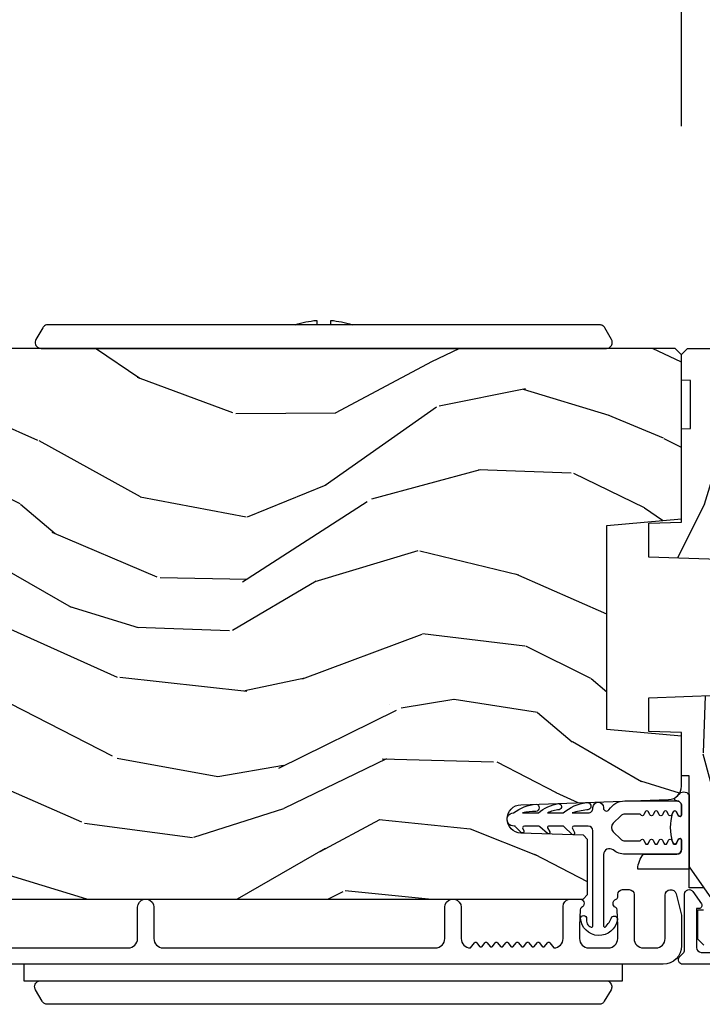
# Model space of a CAD drawing. Units: inches. Extents: x -6 to 499, y 2 to 180.
# Drawn here: x 140 to 142, y 58 to 61 of the extents above; entities that cross this region are included whole.
import ezdxf

# ---------------------------------------------------------------- set-up
doc = ezdxf.new("R2010")
doc.units = ezdxf.units.IN
doc.header["$MEASUREMENT"] = 0
doc.layers.get('Defpoints').update_dxf_attribs({"color": 253})
for name, color, linetype in [('ZP-ANNO-DIMS', 2, 'Continuous'), ('ZP-SECT-ALUM', 63, 'Continuous'), ('ZP-SECT-HDWR', 53, 'Continuous'), ('zp-sect-rein', 104, 'Continuous'), ('ZP-SECT-VINL', 130, 'Continuous'), ('ZP-SECT-WDHA', 11, 'Continuous'), ('ZP-SECT-WSTP', 40, 'Continuous')]:
    doc.layers.add(name, color=color, linetype=linetype)
doc.styles.get("Standard").update_dxf_attribs({"font": 'arial.ttf'})
doc.dimstyles.new('1 1-2 inch Scale', dxfattribs={"dimtxt": 1, "dimasz": 0.625, "dimexe": 0.625, "dimexo": 0.75, "dimtad": 1, "dimdec": 4, "dimzin": 10, "dimdsep": 46, "dimlunit": 5, "dimtxsty": 'Standard', "dimcen": 0.09, "dimclrd": 256, "dimclre": 256, "dimclrt": 255, "dimadec": 3, "dimazin": 0, "dimtfac": 0.75, "dimtdec": 4, "dimtofl": 0, "dimtmove": 2, "dimatfit": 3, "dimfxl": 0, "dimfrac": 2, "dimtolj": 1, "dimtzin": 0, "dimlwd": -1, "dimlwe": -1, "dimarcsym": 0})

# ---------------------------------------------------------------- blocks, each defined once
blk = doc.blocks.new('CS AS SPD OGEE Dia (13-16 in IG) J Interior Panel Vent Config 6 HEXA')
at = {"layer": 'ZP-SECT-WDHA'}
h = blk.add_hatch(dxfattribs=at)
h.set_pattern_fill('WOOD3', color=256, scale=2, angle=163, style=0, pattern_type=2)
h.set_pattern_definition([(158.2364, (5.035333988715365, 16.48419052166855), (20.45396798290167, -8.344771374467811), [0.240832, -23.842358]), (174.3099, (4.811668281378729, 16.5734858259213), (-8.235181511295936, 0.4263690944681505), [0.305942, -9.892097999999999]), (207.9999999999999, (4.5072345523065, 16.60381905198034), (-0.5847435903937089, -1.91261010378108), [0.226274, -2.602152]), (209.8476, (4.307446318596703, 16.49758976378189), (-35.54768828883149, -20.50272857977592), [0.4386339999999984, -43.4247899999998]), (175.9946, (3.926995946296529, 16.27928375329054), (18.38297247813529, -1.437476743240216), [0.2668339999999978, -26.41649399999986]), (163, (3.660814407462794, 16.29792211116063), (-2.497352921371545, -1.327866102480597), [0.4999999999999999, -1.5]), (153.5376999999999, (3.182662029481321, 16.44410796352201), (8.978306718050995, -4.836323452587552), [0.24331, -11.922214]), (157.2894, (4.877453268165141, 15.96778595344853), (16.6287403265194, -7.175302374271587), [0.200998, -19.898754]), (163, (4.692039751067, 16.04538638951232), (-2.497352921371545, -1.327866102480597), [0.2999999999999999, -1.7]), (191.3008, (4.405148324278116, 16.13309790092916), (-24.54716094300748, -5.043499394239713), [0.2952959999999985, -29.2343499999999]), (215.1249999999999, (4.115577049066474, 16.07523187832226), (10.57415813511433, 7.224071108844607), [0.4560699999999989, -22.34743799999993]), (202.2893999999999, (3.742557903696706, 15.81282624349791), (-14.3993751268171, -6.054586024953073), [0.2842539999999995, -28.14108799999996]), (169.3402, (3.479543950534662, 15.70501316246356), (-15.88561928555968, 2.765334394382431), [0.3622159999999989, -17.74855399999993]), (151.1113, (3.123579370199081, 15.77201478592525), (25.02229161617255, -13.92425483963839), [0.38833, -38.444646]), (156.2902, (4.696182811237009, 15.37487700475145), (-16.62874768410003, 7.175289077572961), [0.342344, -33.89214]), (166.3665, (4.382734062398526, 15.51253557459569), (-31.18650071420278, 7.443263674111082), [0.340588, -33.718186]), (196.6900999999999, (4.051743011276585, 15.59281585908218), (4.409962367830815, 0.7431255040166722), [0.3605559999999999, -6.850547999999998]), (210.4895999999999, (3.706377243543216, 15.48926641930638), (-25.55825994297176, -15.19129255384613), [0.325576, -32.232064]), (177.9314, (3.425820988097826, 15.32407505291422), (-22.79293410148564, 0.6943551067665542), [0.310484, -30.737866]), (163, (3.115539824931147, 15.33528218385402), (-2.497352921371545, -1.327866102480597), [0.2399999999999999, -1.76]), (150.0054, (2.886026683499949, 15.40545139298746), (-16.04400167334359, 9.087905524651108), [0.266834, -26.416494]), (163, (4.541831419624032, 16.99060459562406), (-2.497352921371545, -1.327866102480597), [0, -2]), (26.15240000000001, (4.18635457653761, 16.78557724615752), (-36.87554735843706, -18.00538888531858), [0.438634, -43.42478999999999]), (9.565100000000017, (3.995340200417104, 15.0663002155091), (2.497352076502219, 1.327869099233074), [0.1788859999999989, -4.293249999999966]), (351.1301, (4.171738697748992, 15.0960251232305), (12.0603996767767, -1.595852046107207), [0.282842, -13.859292]), (319.8014, (4.451198897607583, 15.05241323614666), (8.393559450670804, -6.748938448303025), [0.152316, -15.07923]), (189.5650999999999, (4.18635457653761, 16.78557724615752), (-2.497352076502219, -1.327869099233074), [0.2236059999999994, -4.24852999999998]), (169.7098, (3.965856454872664, 16.74842111150576), (17.79822734718652, -3.350093459302557), [0.3423439999999988, -33.89213999999985]), (152.8753, (3.629017969656388, 16.80957530087301), (-30.76012413734089, 15.67848221527704), [0.568858, -56.31699200000001]), (152.6952, (5.099655763754413, 16.69457756798045), (-10.89091849633435, 5.421060729349784), [0.223606, -22.137072]), (178.5241, (4.900963585631416, 16.79715153325793), (22.79293551970828, -0.6943538178398235), [0.37363, -36.989452]), (205.8789, (4.52745670301249, 16.80677487136182), (31.88084594068392, 15.34964888471387), [0.3820999999999999, -37.82784599999999]), (197.6951999999999, (4.183674728114966, 16.63999971213383), (-23.21929303946757, -7.540852312839223), [0.316228, -31.306548]), (172.4623, (3.882408584714426, 16.54388149928837), (-10.14779136076372, 1.011111546693651), [0.3649659999999999, -11.80056]), (156.4181, (3.520596570284397, 16.59175702763076), (31.34488541092399, -13.76583238823937), [0.523449999999997, -51.82155999999981]), (154.8698999999999, (4.953469911393086, 16.21642518999892), (10.89091361125097, -5.421068605812718), [0.282842, -13.859292]), (174.3099, (4.697399447912289, 16.3365414575598), (-8.235181511295936, 0.4263690944681505), [0.305942, -9.892097999999999]), (205.5103999999999, (4.39296571884006, 16.36687468361885), (26.88614988798455, 12.6938947911933), [0.3255759999999996, -32.23206399999994]), (207.9999999999999, (4.099130802369928, 16.22665684644045), (-0.5847435903937089, -1.91261010378108), [0.367696, -2.460732]), (180.3539999999996, (3.774474922591594, 16.05403425311795), (27.20289793979688, 0.04876202922805561), [0.335262, -33.190848]), (159.6335, (3.439220230211163, 16.05196272303294), (30.01700107381327, -11.26852463519538), [0.340588, -33.718186]), (145.8972999999999, (3.119924047278232, 16.17049519775793), (-17.37187083675603, 11.58525502309057), [0.27203, -26.930912]), (154.2538, (4.807284059031645, 15.73827281201739), (-12.80351945054413, 6.005821017315289), [0.2630579999999996, -26.04283399999997]), (177.9314, (4.570339690670153, 15.85254164548383), (-22.79293410148564, 0.6943551067665542), [0.310484, -30.737866]), (195.0054, (4.260058527503475, 15.86374877642362), (11.31727641611973, 2.814114219735262), [0.3773599999999999, -18.49060399999999]), (212.8991, (3.895566664650801, 15.76604677074226), (28.64036637139408, 18.43175097613515), [0.4967899999999998, -49.18217999999998]), (178.9454, (3.478447894947976, 15.49620990898757), (8.235181634652655, -0.4263644116476318), [0.291204, -14.269016]), (156.991, (3.187292826900489, 15.50156960583291), (-18.54135163249375, 7.76004215533404), [0.3820999999999996, -37.82784599999994]), (139.8013999999999, (2.835591887823398, 15.6509230438661), (-8.393559450670802, 6.748938448303027), [0.152316, -15.07923]), (153.5376999999999, (4.631861036197961, 15.16448995843956), (8.978306718050995, -4.836323452587552), [0.24331, -11.922214]), (173.008, (4.414042762955773, 15.27291135781155), (-22.20819262847393, 2.606951578708772), [0.345254, -34.1801]), (200.4054, (4.071356843644935, 15.31493945205949), (-30.71134915766887, -11.52445423798903), [0.4280179999999988, -42.37384999999985]), (192.0546, (4.254939992835148, 17.07831610704091), (-15.72724097270063, -3.557234008732981), [0.2059119999999997, -20.38534799999997]), (173.7843, (4.053567966289506, 17.0353125382947), (32.35598179133584, -3.618064673815973), [0.4275519999999984, -42.32756599999979]), (155.875, (3.628530232407229, 17.08160427380119), (12.80352490518391, -6.005810314090471), [0.4837359999999999, -15.64078])])
edge = h.paths.add_edge_path()
edge.add_line((-6.056741829257589, 15.94707538686549), (-6.056741829257589, 15.78565171616043))
edge.add_line((-6.056741829257589, 15.78565171616043), (-6.119241829258044, 15.78346916806714))
edge.add_line((-6.119241829258044, 15.78346916806714), (-6.119241829258044, 14.87761074262909))
edge.add_arc((-6.369241829258019, 14.87761074262905), 0.2499999999999751, -85.9999999999435, 9.777068044058979e-12, ccw=False)
edge.add_line((-6.351802710821744, 14.62821973006413), (-6.364379840698689, 14.6273402514683))
edge.add_arc((-6.362217390012672, 14.59641576591023), 0.03100000000000556, 93.9999999999045, 178.0000000003095)
edge.add_line((-6.393198505650275, 14.59749765030784), (-6.393855132803083, 14.57869430884131))
edge.add_arc((-6.424836248440617, 14.57977619323878), 0.03099999999993233, 271.9999999998808, 358.00000000055445, ccw=False)
edge.add_line((-6.423754364042907, 14.54879507760126), (-6.546594447790653, 14.54450540735235))
edge.add_line((-6.546594447790653, 14.54450540735235), (-6.546594447790653, 14.41825793495872))
edge.add_line((-6.546594447790653, 14.41825793495872), (-6.483594447790551, 14.35525793495873))
edge.add_line((-6.483594447790551, 14.35525793495873), (-2.564446594224933, 14.35525793495884))
edge.add_line((-2.564446594224933, 14.35525793495884), (-2.549446594224946, 14.37025793495883))
edge.add_line((-2.549446594224946, 14.37025793495883), (-2.54944659422506, 14.55470070984171))
edge.add_line((-2.54944659422506, 14.55470070984171), (-2.563677585175014, 14.56893170079167))
edge.add_line((-2.563677585175014, 14.56893170079167), (-2.773473482395161, 14.57625793495873))
edge.add_arc((-2.771814745844345, 14.62375793495875), 0.04752895335420797, 92.00000000008572, 268.00000000005144, ccw=False)
edge.add_line((-2.773473482395275, 14.67125793495876), (-2.278123970439083, 14.68855592108366))
edge.add_arc((-2.279694447790666, 14.73352850829946), 0.04499999999993527, 271.9999999999656, 360.0000000000724)
edge.add_line((-2.23469444779073, 14.73352850829951), (-2.23469444779073, 14.9008363585686))
edge.add_line((-2.23469444779073, 14.9008363585686), (-2.484694447791071, 14.92270852445012))
edge.add_line((-2.484694447791071, 14.92270852445012), (-2.484694447791071, 15.60670852445008))
edge.add_line((-2.484694447791071, 15.60670852445008), (-2.23469444779073, 15.62858069033166))
edge.add_line((-2.23469444779073, 15.62858069033166), (-2.23469444779073, 16.17770852444966))
edge.add_line((-2.23469444779073, 16.17770852444966), (-2.25624385829974, 16.19925793495867))
edge.add_line((-2.25624385829974, 16.19925793495867), (-6.099241829258176, 16.19925793495867))
edge.add_line((-6.099241829258176, 16.19925793495867), (-6.11924182925793, 16.17925793495857))
edge.add_line((-6.11924182925793, 16.17925793495857), (-6.11924182925793, 15.94925793495878))
edge.add_line((-6.11924182925793, 15.94925793495878), (-6.056741829257589, 15.94707538686549))
h = blk.add_hatch(dxfattribs=at)
h.set_pattern_fill('WOOD3', color=256, scale=2.000000000000001, angle=253, style=0, pattern_type=2)
h.set_pattern_definition([(248.2363999999999, (11.15900301133172, 174.6542389677757), (8.34477137446781, 20.45396798290168), [0.2408319999999999, -23.84235799999997]), (264.3099, (11.06970770707903, 174.430573260439), (-0.4263690944681487, -8.23518151129594), [0.3059419999999997, -9.89209799999999]), (297.9999999999999, (11.03937448101999, 174.1261395313668), (1.912610103781081, -0.5847435903937087), [0.2262740000000001, -2.602152000000001]), (299.8475999999999, (11.14560376921838, 173.9263512976568), (20.50272857977594, -35.5476882888315), [0.4386340000000002, -43.42479000000002]), (265.9945999999999, (11.36390977970973, 173.5459009253569), (1.437476743240212, 18.38297247813529), [0.2668339999999995, -26.41649399999998]), (252.9999999999999, (11.34527142183958, 173.2797193865231), (1.327866102480598, -2.497352921371545), [0.4999999999999999, -1.5]), (243.5377, (11.19908556947826, 172.8015670085416), (4.836323452587552, 8.978306718050998), [0.2433100000000001, -11.922214]), (247.2893999999999, (11.67540757955169, 174.4963582472256), (7.175302374271587, 16.62874032651941), [0.2009979999999999, -19.89875399999998]), (252.9999999999999, (11.5978071434879, 174.3109447301272), (1.327866102480598, -2.497352921371545), [0.2999999999999998, -1.7]), (281.3008, (11.51009563207106, 174.0240533033385), (5.043499394239723, -24.54716094300748), [0.2952959999999995, -29.23434999999997]), (305.1249999999999, (11.56796165467802, 173.7344820281269), (-7.224071108844615, 10.57415813511433), [0.4560699999999999, -22.34743799999999]), (292.2893999999999, (11.83036728950231, 173.3614628827568), (6.05458602495308, -14.39937512681711), [0.2842539999999997, -28.14108799999999]), (259.3401999999999, (11.93818037053666, 173.0984489295948), (-2.76533439438243, -15.88561928555968), [0.3622159999999997, -17.74855399999998]), (241.1113000000001, (11.87117874707508, 172.7424843492593), (13.9242548396384, 25.02229161617256), [0.3883300000000002, -38.44464600000001]), (246.2902000000001, (12.26831652824876, 174.3150877902972), (-7.175289077572961, -16.62874768410003), [0.3423439999999985, -33.89213999999982]), (256.3664999999999, (12.13065795840453, 174.001639041459), (-7.44326367411108, -31.18650071420279), [0.3405879999999996, -33.71818599999994]), (286.6901, (12.05037767391809, 173.6706479903369), (-0.7431255040166734, 4.409962367830817), [0.3605559999999997, -6.850547999999996]), (300.4896, (12.15392711369384, 173.3252822226032), (15.19129255384615, -25.55825994297177), [0.3255760000000001, -32.23206400000002]), (267.9313999999999, (12.31911848008599, 173.0447259671583), (-0.694355106766549, -22.79293410148565), [0.3104840000000001, -30.73786600000001]), (252.9999999999999, (12.30791134914625, 172.7344448039913), (1.327866102480598, -2.497352921371545), [0.24, -1.76]), (240.0053999999999, (12.23774214001276, 172.5049316625601), (-9.087905524651108, -16.0440016733436), [0.2668340000000001, -26.41649400000001]), (252.9999999999999, (10.65258893737621, 174.1607363986842), (1.327866102480598, -2.497352921371545), [0, -2]), (116.1523999999999, (10.8576162868427, 173.8052595555978), (18.0053888853186, -36.87554735843707), [0.4386339999999997, -43.42478999999994]), (99.56509999999996, (12.57689331749111, 173.6142451794772), (-1.327869099233075, 2.497352076502219), [0.1788859999999993, -4.293249999999978]), (81.13009999999997, (12.54716840976971, 173.7906436768095), (1.595852046107205, 12.0603996767767), [0.2828419999999997, -13.859292]), (49.80139999999999, (12.59078029685361, 174.0701038766679), (6.748938448303027, 8.393559450670807), [0.1523159999999996, -15.07922999999998]), (279.5651, (10.8576162868427, 173.8052595555978), (1.327869099233075, -2.49735207650222), [0.2236059999999992, -4.248529999999975]), (259.7098, (10.89477242149451, 173.5847614339328), (3.350093459302555, 17.79822734718653), [0.3423439999999991, -33.8921399999999]), (242.8752999999999, (10.83361823212726, 173.2479229487167), (-15.67848221527704, -30.76012413734091), [0.5688579999999993, -56.31699199999998]), (242.6952, (10.94861596501983, 174.7185607428146), (-5.421060729349784, -10.89091849633435), [0.2236059999999991, -22.13707199999988]), (268.5241, (10.84604199974228, 174.5198685646915), (0.6943538178398201, 22.79293551970828), [0.3736300000000001, -36.98945200000001]), (295.8789, (10.83641866163839, 174.1463616820729), (-15.34964888471388, 31.88084594068393), [0.3821000000000002, -37.82784600000001]), (287.6951999999999, (11.0031938208665, 173.8025797071751), (7.540852312839233, -23.21929303946758), [0.3162279999999997, -31.30654799999999]), (262.4623, (11.09931203371184, 173.5013135637747), (-1.011111546693649, -10.14779136076372), [0.3649660000000001, -11.80056]), (246.4181, (11.05143650536945, 173.1395015493445), (13.76583238823937, 31.34488541092402), [0.523449999999997, -51.82155999999982]), (244.8699, (11.4267683430013, 174.5723748904534), (5.421068605812718, 10.89091361125098), [0.2828419999999996, -13.85929199999999]), (264.3099, (11.30665207544041, 174.3163044269727), (-0.4263690944681487, -8.23518151129594), [0.3059419999999997, -9.89209799999999]), (295.5103999999999, (11.27631884938137, 174.0118706979002), (-12.69389479119332, 26.88614988798456), [0.3255759999999988, -32.23206399999984]), (297.9999999999999, (11.41653668655988, 173.71803578143), (1.912610103781081, -0.5847435903937087), [0.3676960000000001, -2.460732000000001]), (270.3539999999999, (11.58915927988232, 173.3933799016518), (-0.048762029228062, 27.20289793979689), [0.3352620000000001, -33.19084800000001]), (249.6335000000001, (11.59123080996733, 173.0581252092716), (11.26852463519538, 30.01700107381328), [0.340588, -33.718186]), (235.8972999999999, (11.4726983352424, 172.7388290263385), (-11.58525502309057, -17.37187083675605), [0.2720299999999995, -26.93091199999997]), (244.2538, (11.90492072098289, 174.4261890380918), (-6.005821017315291, -12.80351945054414), [0.2630579999999986, -26.04283399999991]), (267.9313999999999, (11.79065188751645, 174.1892446697303), (-0.694355106766549, -22.79293410148565), [0.3104840000000001, -30.73786600000001]), (285.0053999999999, (11.77944475657671, 173.8789635065637), (-2.814114219735266, 11.31727641611973), [0.3773599999999998, -18.49060399999998]), (302.8991, (11.87714676225801, 173.5144716437108), (-18.43175097613517, 28.64036637139408), [0.4967899999999994, -49.18217999999992]), (268.9453999999999, (12.14698362401271, 173.0973528740083), (0.4263644116476304, 8.23518163465266), [0.2912040000000001, -14.26901600000001]), (246.991, (12.1416239271673, 172.8061978059609), (-7.76004215533404, -18.54135163249376), [0.382099999999999, -37.82784599999986]), (229.8013999999999, (11.99227048913417, 172.4544968668836), (-6.748938448303028, -8.393559450670805), [0.1523159999999998, -15.07922999999999]), (243.5377, (12.47870357456065, 174.2507660152583), (4.836323452587552, 8.978306718050998), [0.2433100000000001, -11.922214]), (263.008, (12.37028217518866, 174.032947742016), (-2.606951578708768, -22.20819262847394), [0.3452540000000001, -34.18010000000002]), (290.4054, (12.32825408094072, 173.6902618227055), (11.52445423798904, -30.71134915766889), [0.428017999999999, -42.37384999999986]), (282.0545999999999, (10.56487742595937, 173.8738449718954), (3.557234008732987, -15.72724097270063), [0.2059119999999996, -20.38534799999994]), (263.7843, (10.60788099470551, 173.67247294535), (3.618064673815967, 32.35598179133586), [0.4275519999999996, -42.32756599999993]), (245.875, (10.56158925919908, 173.2474352114673), (6.005810314090472, 12.80352490518392), [0.4837360000000001, -15.64078])])
h.paths.add_polyline_path([(-2.234694486436297, 15.93009568772391), (-2.204694486436324, 15.93114331080869), (-2.204694486436324, 16.09214331080875), (-2.234694486436297, 16.09319093389354), (-2.234694486436297, 16.17964331080884), (-2.214694486436315, 16.19964331080882), (-1.574694486371754, 16.19964331080951), (-1.574694486305361, 16.12194630590989), (-1.474694486305225, 16.12194630590966), (-1.474694486305225, 16.14864331080662), (-1.315694486305119, 16.14864331080662), (-1.284694486305398, 16.11764331080644), (-1.284694486371677, 15.95370059968309), (-1.315675602009264, 15.92161871528538), (-1.517065590077323, 15.91458602193416), (-1.517065590077323, 15.82270059968323), (-1.315675602009378, 15.81566790633201), (-1.284694486371677, 15.7835860219343), (-1.284694486371677, 14.87270059968387), (-1.315675602009264, 14.84061871528615), (-1.517065590077323, 14.83358602193493), (-1.517065590077323, 14.74170059968401), (-1.315675602009378, 14.73466790633279), (-1.284694486371677, 14.70258602193485), (-1.284694486371677, 14.62934260662109), (-1.347801357323874, 14.62934260662109), (-1.347801357323874, 14.55582431080938), (-1.329694486364815, 14.55582431080938), (-1.329694486364815, 14.40764331080936), (-1.349694486364911, 14.38764331080938), (-1.754694486432868, 14.38764331080938), (-1.964621381947609, 14.20064331080948), (-2.159694486436251, 14.20064331080948), (-2.179694486436233, 14.22064331080946), (-2.179694486436233, 14.31954066756407), (-2.161587615477174, 14.31954066756407), (-2.161587615477174, 14.39305896337578), (-2.209694486435978, 14.39305896337578), (-2.209694486435978, 14.76786367331079), (-2.234694486436297, 14.76786367331079), (-2.234694486436297, 14.91264331080879), (-2.344694486371736, 14.91648459545058), (-2.344694486371736, 15.02943692998042), (-2.109694486436297, 15.03764331080856), (-2.109694486436297, 15.49264331080872), (-2.344694486371736, 15.50084969163709), (-2.344694486371736, 15.61380202616692), (-2.234694486436297, 15.61764331080872)])
at = {"layer": 'ZP-SECT-ALUM'}
for points in [[(-5.738723450977886, 14.19166236989201), (-4.088741867903309, 14.19166236989179, 0.4142135623730972), (-4.05774186790336, 14.22266236989196), (-4.05774186790336, 14.32766236989198, -0.3593170514199567), (-4.035462298433913, 14.35466231628232), (-4.025021437372857, 14.35466231628232, -0.3593170514199514), (-4.002741867903296, 14.32766236989198), (-4.002741867903296, 14.22266236989196, 0.4142135623730925), (-3.971741867903233, 14.19166236989179), (-3.059241867903438, 14.19166236989179, 0.4142135623731628), (-3.028241867903489, 14.22266236989174), (-3.028241867903489, 14.32766236989198, -0.3593170514277348), (-3.005962298433246, 14.35466231628232), (-2.995521437373668, 14.35466231628232, -0.3593170514276925), (-2.973241867903425, 14.32766236989198), (-2.973241867903425, 14.22266236989196, 0.4142135623727263), (-2.942241867903363, 14.19166236989179), (-2.928722535772408, 14.20907546315527, -0.4896204739475601), (-2.920823700034248, 14.20907546315527), (-2.911253785772374, 14.19674927662834, 0.4896204739478628), (-2.903354950034213, 14.19674927662834), (-2.893785035772339, 14.20907546315527, -0.4896204739480456), (-2.885886200034179, 14.20907546315527), (-2.876316285772305, 14.19674927662834, 0.4896204739480048), (-2.868417450034258, 14.19674927662834), (-2.858847535772384, 14.20907546315527, -0.4896204739480048), (-2.850948700034223, 14.20907546315527), (-2.841378785772349, 14.19674927662834, 0.489620473947823), (-2.833479950034189, 14.19674927662834), (-2.823910035772315, 14.20907546315527, -0.4896204739478947), (-2.816011200034154, 14.20907546315527), (-2.80644128577228, 14.19674927662834, 0.4896204739478932), (-2.79854245003412, 14.19674927662834), (-2.788972535772245, 14.20907546315527, -0.4896204739477812), (-2.781073700034085, 14.20907546315527), (-2.771503785772211, 14.19674927662834, 0.4896204739478952), (-2.76360495003405, 14.19674927662834), (-2.754035035772176, 14.20907546315527, -0.4896204739479347), (-2.74613620003413, 14.20907546315527), (-2.736566285772255, 14.19674927662834, 0.4896204739478658), (-2.728667450034095, 14.19674927662834), (-2.719097535772221, 14.20907546315527, -0.4896204739479347), (-2.71119870003406, 14.20907546315527), (-2.701628785772186, 14.19674927662834, 0.4896204739478671), (-2.693729950034026, 14.19674927662834), (-2.684160035772152, 14.20907546315527, -0.4896204739475251), (-2.676261200033991, 14.20907546315527), (-2.662741867903037, 14.19166236989179, 0.4142135623724763), (-2.631741867903088, 14.22266236989174), (-2.631741867903088, 14.33016236989181, -0.3566792049640606), (-2.611717069091355, 14.35466231628232), (-2.572401092633754, 14.35466231628232, -0.7077848281191658), (-2.570140109114959, 14.3264595037798, 0.286731384340397), (-2.574880964377371, 14.31943050449343), (-2.576741867903479, 14.26614119977819), (-2.576741867903479, 14.22266236989174, 0.4142135623730947), (-2.545741867903416, 14.19166236989179), (-2.479741867903499, 14.19166236989179, 0.4142135623728445), (-2.44874186790355, 14.22266236989174), (-2.44874186790355, 14.26614119657495), (-2.450602771533227, 14.31943050426014, 0.2867313843442144), (-2.455343626795525, 14.32645950354652, -0.6806560676595884), (-2.454133172289062, 14.35434246658167, 0.3199512875761798), (-2.448741867911167, 14.36190518481988), (-2.448741867911167, 14.37066628761511, -0.4142135623729763), (-2.432741867911204, 14.38666628761518), (-2.409741867903335, 14.38666628761518, -0.4142135623723713), (-2.393741867903373, 14.37066628761534), (-2.393741867903373, 14.22266226267254, 0.414213562373104), (-2.362741867903537, 14.19166226267259), (-2.320741867903507, 14.19166226267282, 0.4142135623731129), (-2.289741867903444, 14.22266226267277), (-2.289741867903558, 14.36816628761528, -0.8797144567788664), (-2.253342979766785, 14.37284387283319), (-2.237016345224106, 14.31036962774431, -0.06399139123895478), (-2.234741867903494, 14.29267065664988), (-2.234741867903494, 14.19866226267266, -0.4142135623730493), (-2.296741814294023, 14.13666231628224), (-6.516223450978259, 14.13666231628224, -0.4142135623730418)], [(-2.021136530986723, 14.13664331080849), (-2.2300628107904, 14.13664331080872, -0.668178637918927), (-2.240669412508282, 14.16224991252625), (-2.229087884662817, 14.17383144037171, 0.1989123673794959), (-2.224694486380599, 14.1844380420896), (-2.224694486380599, 14.37207169388762, -0.7330297655630592), (-2.197411696916674, 14.38068175097123), (-2.168399089121408, 14.33929343613363, -0.6069934010715241), (-2.176587615430662, 14.32355339807782), (-2.184694486380636, 14.32355339807782), (-2.184694486380636, 14.19264331080853, 0.4142135623730954), (-2.168694486380559, 14.17664331080846), (-2.021136530986496, 14.17664331080846, 0.1989123673795701)]]:
    blk.add_lwpolyline(points, format="xyb", dxfattribs=at)
at = {"layer": 'ZP-SECT-HDWR'}
for points in [[(-2.486779185374871, 16.19964331080882, 0.1788465385478228), (-2.473774362415838, 16.2044487532371, 0.1563085532119909), (-2.467365231311987, 16.21483723261076, 0.1268043078961238), (-2.467460908430439, 16.22482058575793, 0.065531843229734), (-2.469458677299144, 16.2296433108088), (-2.491975337797498, 16.26864331080878, 0.1223838637618669), (-2.49867505954262, 16.27558877237357, 0.07575244106062011), (-2.50420681406149, 16.27798405945305, 0.06438406211315283), (-2.509295845873226, 16.27864331080877), (-3.410279169223486, 16.27864331080877), (-3.410279169223486, 16.29347373329574, -0.05808999353444819), (-3.338147243987351, 16.27864331080877), (-3.529411094459533, 16.27864331080877, -0.05808745951302959), (-3.457281132632261, 16.2934736353418), (-3.457281132632261, 16.27864331080877), (-4.358262492573658, 16.27864331080877, 0.103628665691689), (-4.366293289008127, 16.27695882672765, 0.08853897306737973), (-4.372135960916921, 16.27304773615015, 0.07022796934380036), (-4.375583000649385, 16.26864331080878), (-4.398099661147739, 16.2296433108088, 0.2181408084099234), (-4.399664028125358, 16.21305836629722, 0.1859386904867607), (-4.390366490055726, 16.2020910183785, 0.1256381538808393), (-4.380779153072126, 16.19964331080882)], [(-2.432428164699218, 14.13666231628224), (-4.438428164699189, 14.13666231628224), (-4.438428164699189, 14.0816623162824), (-2.488428180850633, 14.0816623162824, -0.2895464883363995), (-2.47036256062006, 14.07024330490174, -0.1750285399379485), (-2.469048217936574, 14.05672095640364, -0.06859365332541595), (-2.471107672774906, 14.05166231628243), (-2.49362433327326, 14.01266231628222, -0.1316524975874595), (-2.500944841348996, 14.00534180820671, -0.1316524975876779), (-2.510944841348987, 14.00266231628223), (-4.35991148804942, 14.00266231628223, -0.1316524975875744), (-4.369911488049411, 14.00534180820671, -0.13165249758758), (-4.377231996125147, 14.01266231628244), (-4.399748656623387, 14.05166231628243, -0.1316524975873193), (-4.40242814854787, 14.06166231628242, -0.2192078046699447), (-4.395428660201105, 14.07686056278487, -0.1787733443950833), (-4.382428148547888, 14.0816623162824), (-2.432428164699331, 14.0816623162824)]]:
    blk.add_lwpolyline(points, format="xyb", close=True, dxfattribs=at)
at = {"layer": 'zp-sect-rein'}
blk.add_lwpolyline([(-6.483594447790551, 14.35525793495873), (-2.564446594224933, 14.35525793495884), (-2.549446594224946, 14.37025793495883), (-2.54944659422506, 14.55470070984171), (-2.563677585175014, 14.56893170079167), (-2.773473482395161, 14.57625793495873, -0.9656887748067866), (-2.773473482395275, 14.67125793495876), (-2.278123970439083, 14.68855592108366, 0.4040262258356936), (-2.23469444779073, 14.73352850829951), (-2.23469444779073, 14.9008363585686), (-2.484694447791071, 14.92270852445012), (-2.484694447791071, 15.60670852445008), (-2.23469444779073, 15.62858069033166), (-2.23469444779073, 16.17770852444966), (-2.25624385829974, 16.19925793495867), (-6.099241829258176, 16.19925793495867)], format="xyb", dxfattribs=at)
for points in [[(-2.159694486436251, 14.20064331080948), (-2.179694486436233, 14.22064331080946), (-2.179694486436233, 14.31954066756407), (-2.161587615477174, 14.31954066756407)], [(-2.161587615477174, 14.39305896337578), (-2.209694486435978, 14.39305896337578), (-2.209694486435978, 14.76786367331079), (-2.234694486436297, 14.76786367331079), (-2.234694486436297, 14.91264331080879), (-2.344694486371736, 14.91648459545058), (-2.344694486371736, 15.02943692998042), (-2.109694486436297, 15.03764331080856)], [(-2.109694486436297, 15.49264331080872), (-2.344694486371736, 15.50084969163709), (-2.344694486371736, 15.61380202616692), (-2.234694486436297, 15.61764331080872), (-2.234694486436297, 15.93009568772391), (-2.204694486436324, 15.93114331080869), (-2.204694486436324, 16.09214331080875), (-2.234694486436297, 16.09319093389354), (-2.234694486436297, 16.17964331080884), (-2.214694486436315, 16.19964331080882), (-1.574694486371754, 16.19964331080951)]]:
    blk.add_lwpolyline(points, dxfattribs=at)
at = {"layer": 'ZP-SECT-VINL'}
blk.add_lwpolyline([(-2.496495967843202, 14.66217423340026), (-2.496495967843202, 14.65980212410273, 0.73842210465569), (-2.478103711245353, 14.65458584160183, -0.2542402927769408), (-2.424393148623949, 14.68378392964144), (-2.250392236045514, 14.68378392964132, -0.4142135623738755), (-2.234393073362298, 14.66778476695811), (-2.234393073362298, 14.63778390948789, -0.8025848516265949), (-2.245830920084245, 14.63524819991676), (-2.251516043913739, 14.64743998730899, 0.6370702607328842), (-2.262391737357575, 14.64743998730853), (-2.267144238642231, 14.63724821541587, -0.6370702607621769), (-2.278019932086295, 14.63724821541609), (-2.282772433370496, 14.64743998730887, 0.6370702607939704), (-2.293648126814787, 14.64743998730876), (-2.298400628098761, 14.63724821541587, -0.6370702607953777), (-2.309276321543166, 14.63724821541598), (-2.314028822827026, 14.64743998730887, 0.6370702607951142), (-2.324904516271431, 14.64743998730887), (-2.329657017555178, 14.63724821541587, -0.6370702608085924), (-2.340532710999696, 14.63724821541587), (-2.345285212283216, 14.64743998730899, 0.6370702608453093), (-2.356160905727847, 14.64743998730887), (-2.360913407011139, 14.63724821541553, -0.6068150184630305), (-2.371547407227467, 14.63678392684096, 0.2679492827448242), (-2.376743560601881, 14.63978392869637), (-2.424393148224453, 14.63978392964827, 0.1989124653221844), (-2.438535260398453, 14.6339260721943), (-2.463535252489237, 14.60892606225991, 0.4142131282274626), (-2.463535263357926, 14.58064181197471), (-2.438535314644241, 14.55564180699128, 0.198912665134491), (-2.424393166059417, 14.5497839280913), (-2.376743560723526, 14.54978392905764, 0.2679492879938783), (-2.371547407227581, 14.55278393091282, -0.6068150182745379), (-2.360913407012958, 14.55231964233735), (-2.356160905727847, 14.54212787044492, 0.6370702607406704), (-2.345285212284125, 14.54212787044514), (-2.340532710999696, 14.55231964233792, -0.6370702607875263), (-2.329657017555405, 14.55231964233781), (-2.324904516271317, 14.54212787044492, 0.6370702608036672), (-2.314028822827026, 14.54212787044492), (-2.309276321543166, 14.55231964233781, -0.6370702607947626), (-2.298400628098761, 14.55231964233781), (-2.293648126814901, 14.5421278704448, 0.6370702608269233), (-2.282772433370496, 14.54212787044492), (-2.278019932086863, 14.55231964233803, -0.6370702608440535), (-2.267144238642231, 14.55231964233781), (-2.262391737359053, 14.54212787044446, 0.6370702608849053), (-2.251516043913853, 14.54212787044492), (-2.245830920087883, 14.55431965783873, -0.7786403388671281), (-2.234404176703379, 14.55213815645777), (-2.234393073363776, 14.52178393156362, -0.4142135546978172), (-2.250393072945485, 14.50578393156275), (-2.424393166465052, 14.50578392700402, -0.1688499987034198), (-2.46409055002016, 14.51958315372565, 0.6269095925725171), (-2.496495983091449, 14.50389541232312), (-2.496495967846386, 14.26608684541634, 0.484393170048764), (-2.490268491785173, 14.26116699759996), (-2.490268617923107, 14.26116699446106, 0.1044518956690765), (-2.468641515245281, 14.29520919360243, -0.7219080555642767), (-2.449757071629506, 14.28583999222758, -0.8957030600456772), (-2.573356724031441, 14.29116865531478, -0.9195500829043444), (-2.552999188106241, 14.2897060996404, 0.387086514628085), (-2.537723317769291, 14.26116699446106, 0.4843869027821934), (-2.53149596784624, 14.26608684530856), (-2.53149596784624, 14.58378392957172, 0.4142135623684775), (-2.547495967846316, 14.5997839295718), (-2.595348683671659, 14.5997839295718, 0.4142135623618223), (-2.601348683671631, 14.59378392957183), (-2.593169709731683, 14.57766095240515, -0.762716424390176), (-2.600841126441992, 14.57166302398332), (-2.628133291837571, 14.59678392960996, 0.2520459284436106), (-2.633007632763565, 14.59978393194854), (-2.678370871580569, 14.59978392961852, 0.414213562384021), (-2.684370871674105, 14.59378392952499), (-2.676138856988928, 14.58033241654061, -0.8204992891355558), (-2.684367677401951, 14.57496490928452), (-2.709423436727207, 14.59678392899912, 0.2576652988925003), (-2.714404176703624, 14.59978393194854), (-2.761393066692335, 14.59978392964138, 0.4142135623573132), (-2.767393066761997, 14.59378392957183), (-2.763296808592145, 14.58320343629953, -0.8334462016031842), (-2.771703321417931, 14.57810477135342), (-2.790713582097396, 14.5967839314759, 0.2466908423910935), (-2.795699030015271, 14.59985011162178, -1.039564600882437), (-2.797404176704845, 14.64378393196296, -0.1409200338822019), (-2.72167273524019, 14.67319614050075, 0.0008494785586768299), (-2.72167273524019, 14.67319614050075, -0.8350857759272485), (-2.723030997377236, 14.64856449008255, 0.05219763495436647), (-2.767381962701165, 14.6437839319459), (-2.714404176703624, 14.6437839319459, -0.1373016505166155), (-2.647170004707959, 14.67486850500006, -0.9375251536212788), (-2.645223359358056, 14.65456537063199, 0.08703207649117328), (-2.68438196270688, 14.64378393194909), (-2.631354608448191, 14.64378393194909, -0.1492000307096121), (-2.553357997713761, 14.67852807083477, -1.157440298704896), (-2.552406746167549, 14.65368717891306, 0.04156645505680439), (-2.601332394450537, 14.64378393194841), (-2.547497697684321, 14.6438021241961, 0.4142452289002411), (-2.531495967843171, 14.65980212410273), (-2.531495967843171, 14.66217423340026, -1)], format="xyb", close=True, dxfattribs=at)
at = {"layer": 'ZP-SECT-WSTP'}
blk.add_lwpolyline([(-2.209694486435978, 14.70573801787395), (-2.209694486435978, 14.45573801787395), (-2.381343662853169, 14.45573801787395, -0.1693089427003209), (-2.362106027901291, 14.5057839281319), (-2.250393072945485, 14.50578393156275, 0.4142135546981423), (-2.234393073363776, 14.52178393156362), (-2.234404176703379, 14.55213815645777, 0.778640338858872), (-2.245830920087883, 14.55431965783873), (-2.251516043913853, 14.54212787044492, -0.637070260884779), (-2.262391737359053, 14.54212787044446), (-2.264767988000585, 14.54722375639113, -0.1378296498131616), (-2.264767987999903, 14.6423441013622), (-2.262391737357575, 14.64743998730853, -0.6370702607267221), (-2.251516043913739, 14.64743998730899), (-2.245830920084245, 14.63524819991676, 0.8025848516118432), (-2.234393073362298, 14.63778390948789), (-2.234393073362298, 14.66778476695811, 0.4142135623737455), (-2.250392236045514, 14.68378392964132), (-2.253626834128568, 14.68378392964132, -0.3715082929170528), (-2.257704548236347, 14.6946526740565, 0.09620936665239782), (-2.244607158814688, 14.70573801787395, -0.4834359277061429)], format="xyb", close=True, dxfattribs=at)
blk = doc.blocks.new('*D219')
at = {"layer": 'Defpoints', "color": 0}
for p in [(141.7653059454119, 62.99999999999999), (141.7653059454119, 60.19381379966808), (109.7653059454122, 60.17953493574918)]:
    blk.add_point(p, dxfattribs=at)
at = {"layer": 'ZP-ANNO-DIMS'}
for p, q in [((109.7653059454122, 60.92953493574918), (109.7653059454122, 63.62499999999999)), ((141.7653059454119, 60.94381379966808), (141.7653059454119, 63.62499999999999)), ((110.3903059454122, 62.99999999999999), (141.1403059454119, 62.99999999999999))]:
    blk.add_line(p, q, dxfattribs=at)
for points in [[(110.3903059454122, 63.10416666666665), (110.3903059454122, 62.89583333333332), (109.7653059454122, 62.99999999999999)], [(141.1403059454119, 63.10416666666665), (141.1403059454119, 62.89583333333332), (141.7653059454119, 62.99999999999999)]]:
    blk.add_solid(points, dxfattribs=at)
at = {"layer": 'ZP-ANNO-DIMS', "color": 255, "insert": (125.7653059454121, 64.12534106412004), "char_height": 1, "attachment_point": 5}
blk.add_mtext('\\A1;PANEL WIDTH', dxfattribs=at)

msp = doc.modelspace()

# ---------------------------------------------------------------- block references
msp.add_blockref('CS AS SPD OGEE Dia (13-16 in IG) J Interior Panel Vent Config 6 HEXA', (143.9999999999998, 43.99999999999999))

# ---------------------------------------------------------------- dimensions: what is measured, and where the dimension line sits
at = {"layer": 'ZP-ANNO-DIMS'}
dim = msp.add_linear_dim(base=(141.7653059454119, 62.99999999999999), p1=(109.7653059454122, 60.17953493574918), p2=(141.7653059454119, 60.19381379966808), text='PANEL WIDTH', dimstyle='1 1-2 inch Scale', override={"dimscale": 1, "dimlfac": 1, "dimpost": '"\\X'}, dxfattribs=at)
dim.commit()
dim.dimension.update_dxf_attribs({"geometry": '*D219', "text_midpoint": (125.7653059454121, 64.12534106412004)})

doc.saveas('drawing.dxf')
